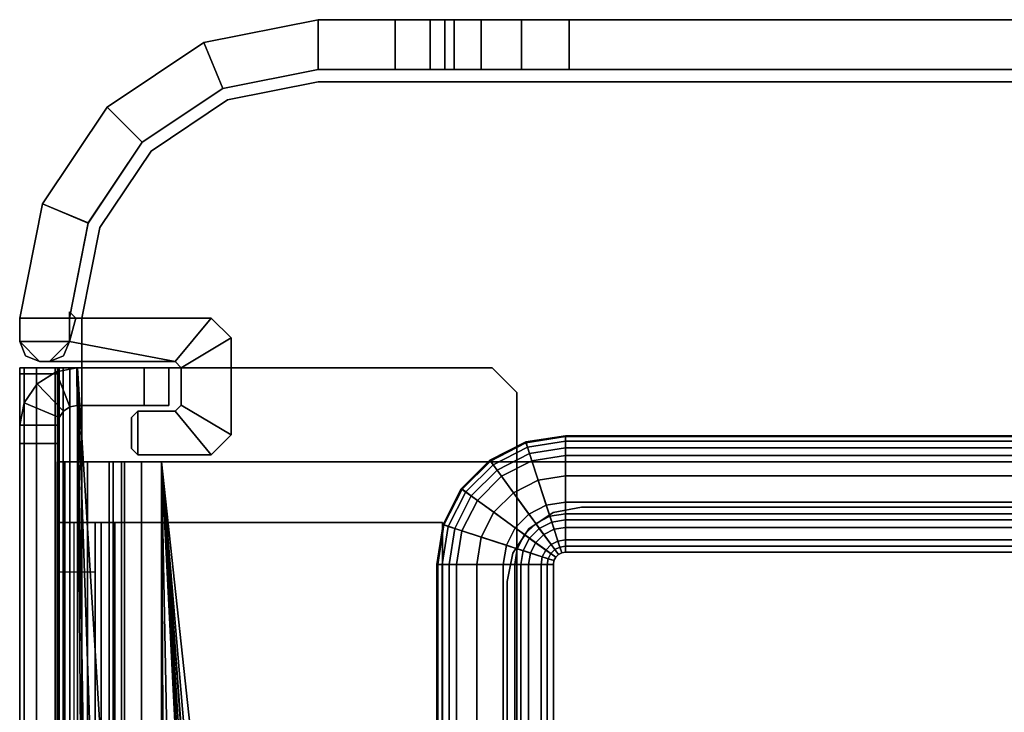
# Model space of a CAD drawing. Units: inches. Extents: x -13.5 to 4.8, y -31.2 to 0.
# Drawn here: x 1.7 to 3.2, y -3.4 to -2.3 of the extents above; entities that cross this region are included whole.
import ezdxf

# ---------------------------------------------------------------- set-up
doc = ezdxf.new("R2010")
doc.units = ezdxf.units.IN
doc.header["$MEASUREMENT"] = 0
doc.layers.add('TABLE-BASEMETALLEFT', color=6, linetype='Continuous')
doc.layers.add('TABLE-BASETRIMLEFT', color=6, linetype='Continuous')

msp = doc.modelspace()

# ---------------------------------------------------------------- linework, layer by layer
at = {"layer": 'TABLE-BASEMETALLEFT'}
for points in [[(2.1566, -2.2881, 21.882), (1.9758, -2.3241, 21.882), (2.0059, -2.3968, 21.882), (2.1566, -2.3668, 21.882)], [(2.0058, -2.3968, 0.3218), (1.9758, -2.3241, 0.3218), (2.1566, -2.2881, 0.3218), (2.1566, -2.3668, 0.3218)], [(2.1566, -2.2881, 21.882), (2.1566, -2.2881, 0.3218), (1.9758, -2.3241, 0.3218), (1.9758, -2.3241, 21.882)], [(2.1566, -2.2881, 21.882), (2.1566, -2.3668, 21.882), (4.3298, -2.3668, 21.882), (4.3298, -2.2881, 21.882)], [(4.3298, -2.2881, 21.882), (3.9322, -2.2881, 1.3061), (2.5542, -2.2881, 1.3061), (2.1566, -2.2881, 21.882)], [(2.1566, -2.2881, 0.3218), (2.2786, -2.2881, 0.3218), (2.2786, -2.3668, 0.3218), (2.1566, -2.3668, 0.3218)], [(2.1566, -2.2881, 21.882), (2.3343, -2.2881, 0.3449), (2.2786, -2.2881, 0.3218), (2.1566, -2.2881, 0.3218)], [(2.3574, -2.2881, 1.1092), (2.3574, -2.2881, 0.4005), (2.3343, -2.2881, 0.3449), (2.1566, -2.2881, 21.882)], [(2.3723, -2.2881, 1.1845), (2.3574, -2.2881, 1.1092), (2.1566, -2.2881, 21.882), (2.415, -2.2881, 1.2484)], [(2.415, -2.2881, 1.2484), (2.4789, -2.2881, 1.2911), (2.5542, -2.2881, 1.3061), (2.1566, -2.2881, 21.882)], [(2.2786, -2.3668, 0.3218), (2.2786, -2.2881, 0.3218), (2.3343, -2.2881, 0.3449), (2.3343, -2.3668, 0.3449)], [(2.3343, -2.2881, 0.3449), (2.3574, -2.2881, 0.4005), (2.3574, -2.3668, 0.4005), (2.3343, -2.3668, 0.3449)], [(2.3574, -2.2881, 1.1092), (2.3723, -2.2881, 1.1845), (2.3723, -2.3668, 1.1845), (2.3574, -2.3668, 1.1092)], [(2.3574, -2.3668, 0.4005), (2.3574, -2.2881, 0.4005), (2.3574, -2.2881, 1.1092), (2.3574, -2.3668, 1.1092)], [(2.3723, -2.3668, 1.1845), (2.3723, -2.2881, 1.1845), (2.415, -2.2881, 1.2484), (2.415, -2.3668, 1.2484)], [(2.415, -2.2881, 1.2484), (2.4789, -2.2881, 1.2911), (2.4789, -2.3668, 1.2911), (2.415, -2.3668, 1.2484)], [(2.4789, -2.3668, 1.2911), (2.4789, -2.2881, 1.2911), (2.5542, -2.2881, 1.3061), (2.5542, -2.3668, 1.3061)], [(3.9322, -2.3668, 1.3061), (2.5542, -2.3668, 1.3061), (2.5542, -2.2881, 1.3061), (3.9322, -2.2881, 1.3061)], [(1.8225, -2.4265, 21.882), (1.8782, -2.4822, 21.882), (2.0059, -2.3968, 21.882), (1.9758, -2.3241, 21.882)], [(1.8225, -2.4265, 0.3218), (1.9758, -2.3241, 0.3218), (2.0058, -2.3968, 0.3218), (1.8781, -2.4822, 0.3218)], [(1.9758, -2.3241, 0.3218), (1.8225, -2.4265, 0.3218), (1.8225, -2.4265, 21.882), (1.9758, -2.3241, 21.882)], [(2.1566, -2.3668, 21.882), (2.0059, -2.3968, 21.882), (2.0058, -2.3968, 0.3218), (2.1566, -2.3668, 0.3218)], [(2.5542, -2.3668, 1.3061), (3.9322, -2.3668, 1.3061), (4.3298, -2.3668, 21.882), (2.1566, -2.3668, 21.882)], [(2.1566, -2.3668, 21.882), (2.1566, -2.3668, 0.3218), (2.2786, -2.3668, 0.3218), (2.3343, -2.3668, 0.3449)], [(2.3574, -2.3668, 1.1092), (2.1566, -2.3668, 21.882), (2.3343, -2.3668, 0.3449), (2.3574, -2.3668, 0.4005)], [(2.1566, -2.3668, 21.882), (2.415, -2.3668, 1.2484), (2.3723, -2.3668, 1.1845), (2.3574, -2.3668, 1.1092)], [(2.5542, -2.3668, 1.3061), (2.1566, -2.3668, 21.882), (2.415, -2.3668, 1.2484), (2.4789, -2.3668, 1.2911)], [(1.8782, -2.4822, 21.882), (1.8781, -2.4822, 0.3218), (2.0058, -2.3968, 0.3218), (2.0059, -2.3968, 21.882)], [(2.1566, -2.3865, 21.7246), (2.0134, -2.415, 21.7246), (2.0134, -2.415, 21.8293), (2.1566, -2.3865, 21.8293)], [(2.1566, -2.3865, 21.7246), (2.1566, -2.3865, 21.8293), (4.3298, -2.3865, 21.8293), (4.3298, -2.3865, 21.7246)], [(1.8921, -2.4961, 21.7246), (1.8921, -2.4961, 21.8293), (2.0134, -2.415, 21.8293), (2.0134, -2.415, 21.7246)], [(1.8225, -2.4265, 21.882), (1.7201, -2.5798, 21.882), (1.7928, -2.6099, 21.882), (1.8782, -2.4822, 21.882)], [(1.7928, -2.6101, 0.3218), (1.7201, -2.5798, 0.3218), (1.8225, -2.4265, 0.3218), (1.8781, -2.4822, 0.3218)], [(1.8225, -2.4265, 21.882), (1.8225, -2.4265, 0.3218), (1.7201, -2.5798, 0.3218), (1.7201, -2.5798, 21.882)], [(1.8782, -2.4822, 21.882), (1.7928, -2.6099, 21.882), (1.7928, -2.6101, 0.3218), (1.8781, -2.4822, 0.3218)], [(1.8921, -2.4961, 21.7246), (1.811, -2.6174, 21.7246), (1.811, -2.6174, 21.8293), (1.8921, -2.4961, 21.8293)], [(1.6841, -2.7605, 21.882), (1.7629, -2.7605, 21.882), (1.7928, -2.6099, 21.882), (1.7201, -2.5798, 21.882)], [(1.6841, -2.7605, 0.3218), (1.7201, -2.5798, 0.3218), (1.7928, -2.6101, 0.3218), (1.7629, -2.7608, 0.3218)], [(1.7201, -2.5798, 0.3218), (1.6841, -2.7605, 0.3218), (1.6841, -2.7605, 21.882), (1.7201, -2.5798, 21.882)], [(1.7629, -2.7605, 21.882), (1.7629, -2.7608, 0.3218), (1.7928, -2.6101, 0.3218), (1.7928, -2.6099, 21.882)], [(1.7825, -2.7605, 21.7246), (1.7825, -2.7605, 21.8293), (1.811, -2.6174, 21.8293), (1.811, -2.6174, 21.7246)], [(1.7629, -2.7605, 21.7246), (1.7629, -2.7979, 21.7246), (1.7728, -2.7605, 21.7246), (1.763, -2.7505, 21.7246)], [(1.7629, -2.7605, 21.882), (1.7629, -2.7979, 21.882), (1.7629, -2.7979, 21.7246), (1.763, -2.7505, 21.7246)], [(1.7728, -2.7605, 21.7246), (1.7629, -2.7608, 0.3218), (1.7629, -2.7605, 21.882), (1.763, -2.7505, 21.7246)], [(1.7728, -2.7605, 21.7246), (1.7629, -2.7608, 0.3218), (1.7629, -2.7608, 0.3218), (1.763, -2.7505, 21.7246)], [(1.6841, -2.7605, 21.882), (1.6841, -2.7979, 21.882), (1.7629, -2.7979, 21.882), (1.7629, -2.7605, 21.882)], [(1.6841, -2.7979, 0.3218), (1.6841, -2.7979, 21.882), (1.6841, -2.7605, 21.882), (1.6841, -2.7605, 0.3218)], [(1.7629, -2.7979, 0.3218), (1.6841, -2.7979, 0.3218), (1.6841, -2.7605, 0.3218), (1.7629, -2.7608, 0.3218)], [(1.7728, -2.7605, 21.7246), (1.7629, -2.7979, 21.7246), (1.9302, -2.8294, 21.7246), (1.9873, -2.7605, 21.7246)], [(1.7629, -2.7609, 0.3817), (1.9873, -2.7605, 0.3817), (1.9302, -2.8294, 0.3817), (1.7629, -2.7979, 0.3817)], [(1.7728, -2.7605, 21.7246), (1.9873, -2.7605, 21.7246), (1.9873, -2.7605, 0.3817), (1.7629, -2.7609, 0.3817)], [(1.7629, -2.7608, 0.3218), (1.7629, -2.7609, 0.3817), (1.7629, -2.7979, 0.3817), (1.7629, -2.7979, 0.3218)], [(1.7825, -2.7605, 21.7246), (1.7825, -31.0301, 21.7246), (1.7825, -31.0301, 21.8293), (1.7825, -2.7605, 21.8293)], [(1.9873, -2.7605, 21.7246), (1.9302, -2.8294, 21.7246), (1.94, -2.8393, 21.7246), (2.0188, -2.792, 21.7246)], [(1.9302, -2.8294, 0.3817), (1.9873, -2.7605, 0.3817), (2.0188, -2.792, 0.3817), (1.94, -2.8393, 0.3817)], [(1.9873, -2.7605, 0.3817), (1.9873, -2.7605, 21.7246), (2.0188, -2.792, 21.7246), (2.0188, -2.792, 0.3817)], [(1.7156, -2.8294, 21.882), (1.7314, -2.8294, 21.882), (1.7629, -2.7979, 21.882), (1.6841, -2.7979, 21.882)], [(1.6841, -2.7979, 21.882), (1.6933, -2.8202, 21.882), (1.7156, -2.8294, 21.882)], [(1.6933, -2.8202, 21.882), (1.6841, -2.7979, 21.882), (1.6841, -2.7979, 0.3218), (1.6933, -2.8202, 0.3218)], [(1.7156, -2.8294, 0.3218), (1.6841, -2.7979, 0.3218), (1.7629, -2.7979, 0.3218), (1.7314, -2.8294, 0.3218)], [(1.6841, -2.7979, 0.3218), (1.7156, -2.8294, 0.3218), (1.7156, -2.8294, 0.3218), (1.6933, -2.8202, 0.3218)], [(1.7536, -2.8202, 21.882), (1.7629, -2.7979, 21.882), (1.7314, -2.8294, 21.882)], [(1.7314, -2.8294, 21.7246), (1.7536, -2.8202, 21.7246), (1.7629, -2.7979, 21.7246), (1.9302, -2.8294, 21.7246)], [(1.7629, -2.7979, 0.3218), (1.7629, -2.7979, 0.3218), (1.7536, -2.8202, 0.3218), (1.7314, -2.8294, 0.3218)], [(1.7629, -2.7979, 0.3817), (1.9302, -2.8294, 0.3817), (1.7314, -2.8294, 0.3817), (1.7536, -2.8202, 0.3817)], [(1.7536, -2.8202, 21.7246), (1.7629, -2.7979, 21.7246), (1.7629, -2.7979, 21.882), (1.7536, -2.8202, 21.882)], [(1.7629, -2.7979, 0.3817), (1.7536, -2.8202, 0.3817), (1.7536, -2.8202, 0.3218), (1.7629, -2.7979, 0.3218)], [(1.94, -2.8393, 21.7246), (1.94, -2.8983, 21.7246), (2.0188, -2.9456, 21.7246), (2.0188, -2.792, 21.7246)], [(2.0188, -2.792, 0.3817), (2.0188, -2.9456, 0.3817), (1.94, -2.8983, 0.3817), (1.94, -2.8393, 0.3817)], [(2.0188, -2.792, 21.7246), (2.0188, -2.9456, 21.7246), (2.0188, -2.9456, 0.3817), (2.0188, -2.792, 0.3817)], [(1.7156, -2.8294, 0.3218), (1.7156, -2.8294, 21.882), (1.6933, -2.8202, 21.882), (1.6933, -2.8202, 0.3218)], [(1.7314, -2.8294, 21.882), (1.7314, -2.8294, 21.7246), (1.7536, -2.8202, 21.7246), (1.7536, -2.8202, 21.882)], [(1.7536, -2.8202, 0.3218), (1.7536, -2.8202, 0.3817), (1.7314, -2.8294, 0.3817), (1.7314, -2.8294, 0.3218)], [(1.7314, -2.8294, 21.882), (1.7156, -2.8294, 21.882), (1.7156, -2.8294, 0.3218), (1.7314, -2.8294, 0.3218)], [(1.9302, -2.8294, 0.3817), (1.9302, -2.8294, 21.7246), (1.7314, -2.8294, 21.7246), (1.7314, -2.8294, 0.3817)], [(1.94, -2.8393, 0.3817), (1.9302, -2.8294, 0.3817), (1.9302, -2.8294, 21.7246), (1.94, -2.8393, 21.7246)], [(1.6841, -2.8393, 21.8722), (1.6841, -2.8491, 21.882), (1.744, -2.8491, 21.882), (1.744, -2.8393, 21.8722)], [(1.6841, -2.8393, 21.8722), (1.744, -2.8393, 21.8722), (1.744, -2.8393, 21.7147), (1.6841, -2.8393, 21.7147)], [(1.6841, -2.8491, 21.7049), (1.6841, -2.8393, 21.7147), (1.744, -2.8393, 21.7147), (1.744, -2.8491, 21.7049)], [(1.744, -2.8393, 0.4131), (1.7464, -2.8393, 0.4011), (1.6911, -2.8393, 0.3782), (1.6841, -2.8393, 0.4131)], [(1.744, -2.8393, 0.4131), (1.6841, -2.8393, 0.4131), (1.6841, -2.8393, 1.4261), (1.744, -2.8393, 1.4261)], [(1.744, -2.8491, 1.436), (1.744, -2.8393, 1.4261), (1.6841, -2.8393, 1.4261), (1.6841, -2.8491, 1.436)], [(1.6841, -2.8393, 21.7147), (1.6841, -2.8491, 21.7049), (1.6841, -31.0982, 21.6261), (1.6841, -31.1081, 21.636)], [(1.6841, -2.8393, 21.7147), (1.6841, -31.1081, 21.636), (1.6841, -31.1081, 21.8722), (1.6841, -2.8393, 21.8722)], [(1.6841, -2.8491, 21.882), (1.6841, -2.8393, 21.8722), (1.6841, -31.1081, 21.8722), (1.6841, -31.0982, 21.882)], [(1.6841, -2.8393, 1.4261), (1.6841, -2.8393, 0.4131), (1.6841, -2.959, 1.436), (1.6841, -2.8491, 1.436)], [(1.6841, -2.8393, 0.4131), (1.6841, -31.1081, 0.4131), (1.6841, -30.9703, 0.8927), (1.6841, -2.959, 1.436)], [(1.6841, -30.9703, 0.8927), (1.6841, -2.959, 1.436), (1.6841, -2.8393, 0.4131), (1.6841, -30.9703, 0.8927)], [(1.6841, -31.1081, 0.4131), (1.6841, -2.8393, 0.4131), (1.6911, -2.8393, 0.3782), (1.6911, -31.1081, 0.3782)], [(1.6841, -31.1081, 0.4131), (1.6841, -30.9703, 0.8927), (1.6841, -2.8393, 0.4131), (1.6841, -31.1081, 0.4131)], [(1.6841, -31.0982, 21.882), (1.744, -31.0982, 21.882), (1.744, -2.8491, 21.882), (1.6841, -2.8491, 21.882)], [(1.6841, -2.8491, 21.7049), (1.744, -2.8491, 21.7049), (1.744, -2.959, 21.7049), (1.6841, -2.959, 21.7049)], [(1.744, -2.8491, 1.436), (1.6841, -2.8491, 1.436), (1.6841, -2.959, 1.436), (1.744, -2.959, 1.436)], [(1.7532, -2.8393, 0.3909), (1.7109, -2.8393, 0.3486), (1.6911, -2.8393, 0.3782), (1.7464, -2.8393, 0.4011)], [(1.7109, -31.1081, 0.3486), (1.6911, -31.1081, 0.3782), (1.6911, -2.8393, 0.3782), (1.7109, -2.8393, 0.3486)], [(1.7532, -2.8393, 0.3909), (1.7634, -2.8393, 0.384), (1.7405, -2.8393, 0.3288), (1.7109, -2.8393, 0.3486)], [(1.7109, -31.1081, 0.3486), (1.7109, -2.8393, 0.3486), (1.7405, -2.8393, 0.3288), (1.7405, -31.1081, 0.3288)], [(1.7119, -2.8648, 1.4557), (1.7119, -2.8648, 21.6852), (1.7418, -2.8456, 21.6852), (1.7418, -2.8456, 1.4557)], [(1.7418, -2.8456, 21.6852), (1.7119, -2.8648, 21.6852), (1.7535, -2.9079, 21.6852), (1.7637, -2.9013, 21.6852)], [(1.7637, -2.9013, 1.4557), (1.7535, -2.9079, 1.4557), (1.7119, -2.8648, 1.4557), (1.7418, -2.8456, 1.4557)], [(1.7755, -2.8393, 0.3817), (1.7755, -2.8393, 0.3218), (1.7405, -2.8393, 0.3288), (1.7634, -2.8393, 0.384)], [(1.7755, -31.1081, 0.3218), (1.7405, -31.1081, 0.3288), (1.7405, -2.8393, 0.3288), (1.7755, -2.8393, 0.3218)], [(1.7748, -2.8393, 1.4557), (1.7418, -2.8456, 1.4557), (1.7418, -2.8456, 21.6852), (1.7748, -2.8393, 21.6852)], [(1.7418, -2.8456, 21.6852), (1.7637, -2.9013, 21.6852), (1.775, -2.8991, 21.6852), (1.7748, -2.8393, 21.6852)], [(1.7637, -2.9013, 1.4557), (1.7418, -2.8456, 1.4557), (1.7748, -2.8393, 1.4557), (1.775, -2.8991, 1.4557)], [(1.744, -31.0982, 21.6261), (1.744, -2.8491, 21.7049), (1.744, -2.8393, 21.7147), (1.744, -31.1081, 21.636)], [(1.744, -31.1081, 21.8722), (1.744, -31.1081, 21.636), (1.744, -2.8393, 21.7147), (1.744, -2.8393, 21.8722)], [(1.744, -31.1081, 21.8722), (1.744, -2.8393, 21.8722), (1.744, -2.8491, 21.882), (1.744, -31.0982, 21.882)], [(1.744, -2.959, 1.436), (1.744, -2.8393, 0.4131), (1.744, -2.8393, 1.4261), (1.744, -2.8491, 1.436)], [(1.744, -30.9703, 0.8927), (1.744, -31.1081, 0.4131), (1.744, -2.8393, 0.4131), (1.744, -2.959, 1.436)], [(1.744, -2.8393, 0.4131), (1.744, -31.1081, 0.4131), (1.7464, -31.1081, 0.4011), (1.7464, -2.8393, 0.4011)], [(1.7532, -2.8393, 0.3909), (1.7464, -2.8393, 0.4011), (1.7464, -31.1081, 0.4011), (1.7532, -31.1081, 0.3909)], [(1.7532, -2.8393, 0.3909), (1.7532, -31.1081, 0.3909), (1.7634, -31.1081, 0.384), (1.7634, -2.8393, 0.384)], [(1.7755, -2.8393, 0.3817), (1.7634, -2.8393, 0.384), (1.7634, -31.1081, 0.384), (1.7755, -31.1081, 0.3817)], [(1.7748, -2.8393, 1.4557), (1.7748, -2.8393, 21.6852), (1.881, -2.8393, 21.6852), (1.881, -2.8393, 1.4557)], [(1.881, -2.8393, 21.6852), (1.7748, -2.8393, 21.6852), (1.775, -2.8991, 21.6852), (1.881, -2.8991, 21.6852)], [(1.881, -2.8991, 1.4557), (1.775, -2.8991, 1.4557), (1.7748, -2.8393, 1.4557), (1.881, -2.8393, 1.4557)], [(1.7755, -2.8393, 0.3817), (2.4322, -2.8393, 0.3817), (2.4322, -2.8393, 0.3218), (1.7755, -2.8393, 0.3218)], [(1.7755, -2.8393, 0.3218), (2.4322, -2.8393, 0.3218), (2.4715, -2.8787, 0.3218), (2.4715, -13.9764, 0.3218)], [(1.7755, -2.8393, 0.3218), (2.4715, -13.9764, 0.3218), (2.4322, -14.0158, 0.3218), (2.1566, -14.0158, 0.3218)], [(1.9991, -17.4784, 0.3218), (1.9991, -28.9059, 0.3218), (1.9931, -29.1033, 0.3218), (1.7755, -2.8393, 0.3218)], [(2.1566, -14.0158, 0.3218), (2.1566, -14.8032, 0.3218), (1.9991, -17.4784, 0.3218), (1.7755, -2.8393, 0.3218)], [(1.7796, -29.4355, 0.3218), (1.833, -29.2485, 0.3218), (1.9931, -29.1033, 0.3218), (1.7755, -2.8393, 0.3218)], [(1.7796, -29.4355, 0.3218), (1.833, -29.6226, 0.3218), (1.7755, -31.1081, 0.3218), (1.7755, -2.8393, 0.3218)], [(1.7755, -31.1081, 0.3218), (1.7755, -2.8393, 0.3218), (1.7796, -29.4355, 0.3218), (1.7755, -31.1081, 0.3218)], [(2.4715, -2.8787, 0.3817), (2.4322, -2.8393, 0.3817), (1.7755, -2.8393, 0.3817), (2.4715, -13.9764, 0.3817)], [(2.4322, -14.0158, 0.3817), (2.4715, -13.9764, 0.3817), (1.7755, -2.8393, 0.3817), (2.1566, -14.0158, 0.3817)], [(1.9931, -29.1033, 0.3817), (1.9991, -28.9059, 0.3817), (1.9991, -17.4784, 0.3817), (1.7755, -2.8393, 0.3817)], [(1.9991, -17.4784, 0.3817), (2.1566, -14.8032, 0.3817), (2.1566, -14.0158, 0.3817), (1.7755, -2.8393, 0.3817)], [(1.9931, -29.1033, 0.3817), (1.833, -29.2485, 0.3817), (1.7796, -29.4355, 0.3817), (1.7755, -2.8393, 0.3817)], [(1.7755, -31.1081, 0.3817), (1.833, -29.6226, 0.3817), (1.7796, -29.4355, 0.3817), (1.7755, -2.8393, 0.3817)], [(1.7796, -29.4355, 0.3817), (1.7755, -2.8393, 0.3817), (1.7755, -31.1081, 0.3817)], [(1.9203, -2.8393, 1.495), (1.881, -2.8393, 1.4557), (1.881, -2.8393, 21.6852), (1.9203, -2.8393, 21.6458)], [(1.881, -2.8393, 21.6852), (1.881, -2.8991, 21.6852), (1.9203, -2.8991, 21.6458), (1.9203, -2.8393, 21.6458)], [(1.881, -2.8991, 1.4557), (1.881, -2.8393, 1.4557), (1.9203, -2.8393, 1.495), (1.9203, -2.8991, 1.495)], [(1.9203, -2.8393, 1.495), (1.9203, -2.8393, 21.6458), (1.9203, -2.8991, 21.6458), (1.9203, -2.8991, 1.495)], [(1.94, -2.8983, 21.7246), (1.94, -2.8393, 21.7246), (1.94, -2.8393, 0.3817), (1.94, -2.8983, 0.3817)], [(2.4715, -2.8787, 0.3817), (2.4715, -2.8787, 0.3218), (2.4322, -2.8393, 0.3218), (2.4322, -2.8393, 0.3817)], [(1.7119, -2.8648, 1.4557), (1.6913, -2.8949, 1.4557), (1.6913, -2.8949, 21.6852), (1.7119, -2.8648, 21.6852)], [(1.6913, -2.8949, 21.6852), (1.7464, -2.9181, 21.6852), (1.7535, -2.9079, 21.6852), (1.7119, -2.8648, 21.6852)], [(1.7464, -2.9181, 1.4557), (1.6913, -2.8949, 1.4557), (1.7119, -2.8648, 1.4557), (1.7535, -2.9079, 1.4557)], [(2.4715, -2.8787, 0.3817), (2.4715, -13.9764, 0.3817), (2.4715, -13.9764, 0.3218), (2.4715, -2.8787, 0.3218)], [(1.6841, -2.9302, 1.4557), (1.6841, -2.9302, 21.6852), (1.6913, -2.8949, 21.6852), (1.6913, -2.8949, 1.4557)], [(1.6913, -2.8949, 21.6852), (1.6841, -2.9302, 21.6852), (1.744, -2.9302, 21.6852), (1.7464, -2.9181, 21.6852)], [(1.7464, -2.9181, 1.4557), (1.744, -2.9302, 1.4557), (1.6841, -2.9302, 1.4557), (1.6913, -2.8949, 1.4557)], [(1.7637, -2.9013, 1.4557), (1.775, -2.8991, 1.4557), (1.775, -2.8991, 21.6852), (1.7637, -2.9013, 21.6852)], [(1.881, -2.8991, 1.4557), (1.881, -2.8991, 21.6852), (1.775, -2.8991, 21.6852), (1.775, -2.8991, 1.4557)], [(1.881, -2.8991, 1.4557), (1.9203, -2.8991, 1.495), (1.9203, -2.8991, 21.6458), (1.881, -2.8991, 21.6852)], [(2.0188, -2.9456, 21.7246), (1.94, -2.8983, 21.7246), (1.9302, -2.9082, 21.7246), (1.9873, -2.9771, 21.7246)], [(1.94, -2.8983, 0.3817), (2.0188, -2.9456, 0.3817), (1.9873, -2.9771, 0.3817), (1.9302, -2.9082, 0.3817)], [(1.9302, -2.9082, 0.3817), (1.9302, -2.9082, 21.7246), (1.94, -2.8983, 21.7246), (1.94, -2.8983, 0.3817)], [(1.7464, -2.9181, 1.4557), (1.7535, -2.9079, 1.4557), (1.7535, -2.9079, 21.6852), (1.7464, -2.9181, 21.6852)], [(1.7637, -2.9013, 1.4557), (1.7637, -2.9013, 21.6852), (1.7535, -2.9079, 21.6852), (1.7535, -2.9079, 1.4557)], [(1.8711, -2.9082, 21.7246), (1.8613, -2.918, 21.7246), (1.8613, -2.9672, 21.7246), (1.8711, -2.9771, 21.7246)], [(1.8711, -2.9082, 0.3817), (1.8711, -2.9771, 0.3817), (1.8613, -2.9672, 0.3817), (1.8613, -2.918, 0.3817)], [(1.8613, -2.918, 0.3817), (1.8613, -2.918, 21.7246), (1.8711, -2.9082, 21.7246), (1.8711, -2.9082, 0.3817)], [(1.9873, -2.9771, 21.7246), (1.9302, -2.9082, 21.7246), (1.8711, -2.9082, 21.7246), (1.8711, -2.9771, 21.7246)], [(1.9873, -2.9771, 0.3817), (1.8711, -2.9771, 0.3817), (1.8711, -2.9082, 0.3817), (1.9302, -2.9082, 0.3817)], [(1.8711, -2.9082, 21.7246), (1.9302, -2.9082, 21.7246), (1.9302, -2.9082, 0.3817), (1.8711, -2.9082, 0.3817)], [(1.6841, -2.9302, 1.4557), (1.6841, -2.959, 1.4557), (1.6841, -2.959, 21.6852), (1.6841, -2.9302, 21.6852)], [(1.6841, -2.959, 21.6852), (1.744, -2.959, 21.6852), (1.744, -2.9302, 21.6852), (1.6841, -2.9302, 21.6852)], [(1.744, -2.959, 1.4557), (1.6841, -2.959, 1.4557), (1.6841, -2.9302, 1.4557), (1.744, -2.9302, 1.4557)], [(1.7464, -2.9181, 1.4557), (1.7464, -2.9181, 21.6852), (1.744, -2.9302, 21.6852), (1.744, -2.9302, 1.4557)], [(1.744, -30.9703, 0.9124), (1.744, -2.9302, 1.4557), (1.744, -2.9302, 21.6852), (1.744, -30.99, 21.6065)], [(1.8613, -2.9672, 21.7246), (1.8613, -2.918, 21.7246), (1.8613, -2.918, 0.3817), (1.8613, -2.9672, 0.3817)], [(2.0188, -2.9456, 0.3817), (2.0188, -2.9456, 21.7246), (1.9873, -2.9771, 21.7246), (1.9873, -2.9771, 0.3817)], [(1.6841, -30.9703, 0.9124), (1.6841, -30.99, 21.6065), (1.6841, -2.959, 21.6852), (1.6841, -2.959, 1.4557)], [(1.6841, -2.959, 21.6852), (1.6841, -2.959, 21.7049), (1.744, -2.959, 21.7049), (1.744, -2.959, 21.6852)], [(1.744, -2.959, 1.4557), (1.744, -2.959, 1.436), (1.6841, -2.959, 1.436), (1.6841, -2.959, 1.4557)], [(1.6841, -2.959, 21.7049), (1.6841, -2.959, 21.6852), (1.6841, -30.99, 21.6065), (1.6841, -30.99, 21.6261)], [(1.6841, -30.9703, 0.9124), (1.6841, -2.959, 1.4557), (1.6841, -2.959, 1.436), (1.6841, -30.9703, 0.8927)], [(1.744, -30.99, 21.6065), (1.744, -2.959, 21.6852), (1.744, -2.959, 21.7049), (1.744, -30.99, 21.6261)], [(1.744, -2.959, 1.436), (1.744, -2.959, 1.4557), (1.744, -30.9703, 0.9124), (1.744, -30.9703, 0.8927)], [(1.8711, -2.9771, 0.3817), (1.8711, -2.9771, 21.7246), (1.8613, -2.9672, 21.7246), (1.8613, -2.9672, 0.3817)], [(1.9873, -2.9771, 21.7246), (1.8711, -2.9771, 21.7246), (1.8711, -2.9771, 0.3817), (1.9873, -2.9771, 0.3817)], [(1.8321, -2.9881, 1.2479), (1.8259, -2.9881, 1.2163), (1.7432, -2.9881, 1.2163), (1.7558, -2.9881, 1.2796)], [(1.8259, -2.9881, 0.547), (1.8321, -2.9881, 0.5154), (1.7558, -2.9881, 0.4837), (1.7432, -2.9881, 0.547)], [(1.8259, -2.9881, 0.547), (1.7432, -2.9881, 0.547), (1.7432, -2.9881, 1.2163), (1.8259, -2.9881, 1.2163)], [(1.7558, -30.6955, 1.2796), (1.7558, -2.9881, 1.2796), (1.7432, -2.9881, 1.2163), (1.7432, -30.6955, 1.2163)], [(1.7432, -30.6955, 0.547), (1.7432, -30.6955, 1.2163), (1.7432, -2.9881, 1.2163), (1.7432, -2.9881, 0.547)], [(1.7432, -30.6955, 0.547), (1.7432, -2.9881, 0.547), (1.7558, -2.9881, 0.4837), (1.7558, -30.6955, 0.4837)], [(1.7432, -2.9881, 1.2087), (1.9085, -2.9881, 1.374), (1.9085, -2.9881, 1.2913), (1.8259, -2.9881, 1.2087)], [(1.7432, -2.9881, 1.2087), (1.8259, -2.9881, 1.2087), (1.8259, -2.9881, 0.5394), (1.7432, -2.9881, 0.5394)], [(1.9085, -2.9881, 0.374), (1.7432, -2.9881, 0.5394), (1.8259, -2.9881, 0.5394), (1.9085, -2.9881, 0.4567)], [(1.9085, -2.9881, 0.374), (1.9085, -30.6955, 0.374), (1.7432, -30.6955, 0.5394), (1.7432, -2.9881, 0.5394)], [(1.7432, -2.9881, 1.2087), (1.7432, -2.9881, 0.5394), (1.7432, -30.6955, 0.5394), (1.7432, -30.6955, 1.2087)], [(1.7432, -2.9881, 1.2087), (1.7432, -30.6955, 1.2087), (1.9085, -30.6955, 1.374), (1.9085, -2.9881, 1.374)], [(1.8321, -2.9881, 1.2479), (1.7558, -2.9881, 1.2796), (1.7916, -2.9881, 1.3332), (1.8501, -2.9881, 1.2748)], [(1.8501, -2.9881, 0.4885), (1.7916, -2.9881, 0.4301), (1.7558, -2.9881, 0.4837), (1.8321, -2.9881, 0.5154)], [(1.7558, -30.6955, 1.2796), (1.7916, -30.6955, 1.3332), (1.7916, -2.9881, 1.3332), (1.7558, -2.9881, 1.2796)], [(1.7558, -2.9881, 0.4837), (1.7558, -30.6955, 0.4837), (1.7916, -30.6955, 0.4301), (1.7916, -2.9881, 0.4301)], [(1.8769, -2.9881, 1.2927), (1.8501, -2.9881, 1.2748), (1.7916, -2.9881, 1.3332), (1.8453, -2.9881, 1.3691)], [(1.8501, -2.9881, 0.4885), (1.8769, -2.9881, 0.4706), (1.8453, -2.9881, 0.3942), (1.7916, -2.9881, 0.4301)], [(1.8453, -30.6955, 1.3691), (1.8453, -2.9881, 1.3691), (1.7916, -2.9881, 1.3332), (1.7916, -30.6955, 1.3332)], [(1.7916, -30.6955, 0.4301), (1.7916, -2.9881, 0.4301), (1.8453, -2.9881, 0.3942), (1.8453, -30.6955, 0.3942)], [(1.8321, -30.6955, 0.5154), (1.8321, -2.9881, 0.5154), (1.8259, -2.9881, 0.547), (1.8259, -30.6955, 0.547)], [(1.8259, -30.6955, 1.2163), (1.8259, -30.6955, 0.547), (1.8259, -2.9881, 0.547), (1.8259, -2.9881, 1.2163)], [(1.8259, -30.6955, 1.2163), (1.8259, -2.9881, 1.2163), (1.8321, -2.9881, 1.2479), (1.8321, -30.6955, 1.2479)], [(1.8259, -30.6955, 0.5394), (1.9085, -30.6955, 0.4567), (1.9085, -2.9881, 0.4567), (1.8259, -2.9881, 0.5394)], [(1.8259, -30.6955, 0.5394), (1.8259, -2.9881, 0.5394), (1.8259, -2.9881, 1.2087), (1.8259, -30.6955, 1.2087)], [(1.9085, -30.6955, 1.2913), (1.8259, -30.6955, 1.2087), (1.8259, -2.9881, 1.2087), (1.9085, -2.9881, 1.2913)], [(1.8321, -30.6955, 0.5154), (1.8501, -30.6955, 0.4885), (1.8501, -2.9881, 0.4885), (1.8321, -2.9881, 0.5154)], [(1.8501, -30.6955, 1.2748), (1.8321, -30.6955, 1.2479), (1.8321, -2.9881, 1.2479), (1.8501, -2.9881, 1.2748)], [(1.8769, -2.9881, 1.2927), (1.8453, -2.9881, 1.3691), (1.9085, -2.9881, 1.3817), (1.9085, -2.9881, 1.299)], [(1.9085, -2.9881, 0.4643), (1.9085, -2.9881, 0.3817), (1.8453, -2.9881, 0.3942), (1.8769, -2.9881, 0.4706)], [(1.8453, -30.6955, 1.3691), (1.9085, -30.6955, 1.3817), (1.9085, -2.9881, 1.3817), (1.8453, -2.9881, 1.3691)], [(1.8453, -2.9881, 0.3942), (1.8453, -30.6955, 0.3942), (1.9085, -30.6955, 0.3817), (1.9085, -2.9881, 0.3817)], [(1.8769, -30.6955, 0.4706), (1.8769, -2.9881, 0.4706), (1.8501, -2.9881, 0.4885), (1.8501, -30.6955, 0.4885)], [(1.8501, -30.6955, 1.2748), (1.8501, -2.9881, 1.2748), (1.8769, -2.9881, 1.2927), (1.8769, -30.6955, 1.2927)], [(1.8769, -30.6955, 0.4706), (1.9085, -30.6955, 0.4643), (1.9085, -2.9881, 0.4643), (1.8769, -2.9881, 0.4706)], [(1.9085, -30.6955, 1.299), (1.8769, -30.6955, 1.2927), (1.8769, -2.9881, 1.2927), (1.9085, -2.9881, 1.299)], [(4.5778, -2.9881, 1.299), (1.9085, -2.9881, 1.299), (1.9085, -2.9881, 1.3817), (4.5778, -2.9881, 1.3817)], [(1.9085, -2.9881, 0.4643), (4.5778, -2.9881, 0.4643), (4.5778, -2.9881, 0.3817), (1.9085, -2.9881, 0.3817)], [(4.5778, -10.1889, 1.3817), (4.5778, -2.9881, 1.3817), (1.9085, -2.9881, 1.3817), (2.6869, -10.1889, 1.3817)], [(2.5996, -10.2062, 1.3817), (2.6869, -10.1889, 1.3817), (1.9085, -2.9881, 1.3817), (2.5257, -10.2557, 1.3817)], [(2.4763, -10.3296, 1.3817), (2.5257, -10.2557, 1.3817), (1.9085, -2.9881, 1.3817), (2.4589, -10.4168, 1.3817)], [(1.9085, -30.6955, 1.3817), (2.3802, -30.6955, 1.3817), (2.4589, -30.6167, 1.3817), (1.9085, -2.9881, 1.3817)], [(1.9085, -30.6955, 0.3817), (1.9085, -2.9881, 0.3817), (2.5416, -15.2652, 0.3817), (2.066, -30.3412, 0.3817)], [(2.5416, -15.2652, 0.4643), (1.9085, -2.9881, 0.4643), (1.9085, -30.6955, 0.4643), (2.066, -30.3412, 0.4643)], [(1.9085, -2.9881, 1.299), (4.5778, -2.9881, 1.299), (4.5778, -10.1889, 1.299), (2.6869, -10.1889, 1.299)], [(1.9085, -2.9881, 1.299), (2.6869, -10.1889, 1.299), (2.5996, -10.2062, 1.299), (2.5257, -10.2557, 1.299)], [(1.9085, -2.9881, 1.299), (2.5257, -10.2557, 1.299), (2.4763, -10.3296, 1.299), (2.4589, -10.4168, 1.299)], [(2.4589, -30.6167, 1.299), (2.3802, -30.6955, 1.299), (1.9085, -30.6955, 1.299), (1.9085, -2.9881, 1.299)], [(2.4589, -30.6167, 1.3817), (2.4589, -10.4168, 1.3817), (1.9085, -2.9881, 1.3817), (2.4589, -30.6167, 1.3817)], [(1.9085, -2.9881, 1.299), (2.4589, -10.4168, 1.299), (2.4589, -30.6167, 1.299)], [(1.9085, -2.9881, 0.3817), (4.5778, -2.9881, 0.3817), (4.4991, -15.12, 0.3817), (2.6869, -15.12, 0.3817)], [(2.5416, -15.2652, 0.3817), (1.9085, -2.9881, 0.3817), (2.5842, -15.1625, 0.3817), (2.5527, -15.2097, 0.3817)], [(2.5842, -15.1625, 0.3817), (2.6313, -15.131, 0.3817), (2.6869, -15.12, 0.3817), (1.9085, -2.9881, 0.3817)], [(4.4991, -15.12, 0.4643), (4.5778, -2.9881, 0.4643), (1.9085, -2.9881, 0.4643), (2.6869, -15.12, 0.4643)], [(2.5842, -15.1625, 0.4643), (1.9085, -2.9881, 0.4643), (2.5416, -15.2652, 0.4643), (2.5527, -15.2097, 0.4643)], [(2.6869, -15.12, 0.4643), (2.6313, -15.131, 0.4643), (2.5842, -15.1625, 0.4643), (1.9085, -2.9881, 0.4643)], [(4.5778, -2.9881, 1.374), (4.5778, -2.9881, 1.2913), (1.9085, -2.9881, 1.2913), (1.9085, -2.9881, 1.374)], [(1.9085, -2.9881, 0.374), (1.9085, -2.9881, 0.4567), (4.5778, -2.9881, 0.4567), (4.5778, -2.9881, 0.374)], [(1.9085, -2.9881, 0.374), (4.5778, -2.9881, 0.374), (4.5778, -13.5282, 0.374), (2.6869, -13.6935, 0.374)], [(1.9085, -2.9881, 0.4567), (2.6869, -13.6935, 0.4567), (4.5778, -13.5282, 0.4567), (4.5778, -2.9881, 0.4567)], [(4.5424, -9.7521, 1.2913), (1.944, -9.7521, 1.2913), (1.9085, -2.9881, 1.2913), (4.5778, -2.9881, 1.2913)], [(4.5424, -9.7521, 1.374), (4.5778, -2.9881, 1.374), (1.9085, -2.9881, 1.374), (1.944, -9.7521, 1.374)], [(2.5416, -13.8388, 0.374), (2.5416, -30.6167, 0.374), (1.9085, -30.6955, 0.374), (1.9085, -2.9881, 0.374)], [(1.9085, -30.6955, 0.4567), (2.5416, -30.6167, 0.4567), (2.5416, -13.8388, 0.4567), (1.9085, -2.9881, 0.4567)], [(1.9085, -30.6955, 1.374), (1.944, -13.3348, 1.374), (1.944, -9.7521, 1.374), (1.9085, -2.9881, 1.374)], [(1.944, -9.7521, 1.2913), (1.944, -13.3348, 1.2913), (1.9085, -30.6955, 1.2913), (1.9085, -2.9881, 1.2913)], [(2.6869, -13.6935, 0.4567), (2.5416, -13.8388, 0.4567), (1.9085, -2.9881, 0.4567)], [(2.6869, -13.6935, 0.374), (2.5416, -13.8388, 0.374), (1.9085, -2.9881, 0.374)], [(2.5287, -3.0687, 21.7246), (2.5287, -3.0687, 21.8293), (2.4904, -3.0944, 21.8293), (2.4904, -3.0944, 21.7246)], [(2.5739, -3.0598, 21.8293), (2.5287, -3.0687, 21.8293), (2.5287, -3.0687, 21.7246), (2.5739, -3.0598, 21.7246)], [(2.5739, -3.0598, 21.8293), (2.5739, -3.0598, 21.7246), (3.9125, -3.0598, 21.7246), (3.9125, -3.0598, 21.8293)], [(1.7706, -3.0842, 21.7113), (1.8129, -3.0842, 21.669), (1.8038, -3.0842, 21.647), (1.744, -3.0842, 21.647)], [(1.8038, -3.0842, 21.647), (1.744, -3.0842, 21.647), (1.744, -3.0842, 20.2419), (1.8038, -3.0842, 20.2419)], [(1.744, -3.0842, 20.2419), (1.8038, -3.0842, 20.2419), (1.8038, -3.1629, 20.1631), (1.744, -3.1629, 20.1631)], [(1.744, -3.0842, 20.2419), (1.744, -3.1629, 20.1631), (1.744, -30.9711, 20.1631), (1.744, -31.0498, 20.2419)], [(1.7706, -3.0842, 21.7113), (1.744, -3.0842, 21.647), (1.744, -9.0431, 21.647), (1.7693, -9.0428, 21.71)], [(1.8349, -9.0428, 21.738), (1.7693, -9.0428, 21.71), (1.7706, -3.0842, 21.7113), (1.8349, -3.0842, 21.738)], [(1.8349, -3.0842, 21.6781), (1.8349, -3.0842, 21.738), (1.7706, -3.0842, 21.7113), (1.8129, -3.0842, 21.669)], [(1.8038, -30.9711, 20.1631), (1.8038, -3.1629, 20.1631), (1.8038, -3.0842, 20.2419), (1.8038, -31.0498, 20.2419)], [(1.8125, -9.0428, 21.6685), (1.8038, -9.0431, 21.647), (1.8038, -3.0842, 21.647), (1.8129, -3.0842, 21.669)], [(1.8125, -9.0428, 21.6685), (1.8129, -3.0842, 21.669), (1.8349, -3.0842, 21.6781), (1.8349, -9.0428, 21.6781)], [(2.3534, -3.0842, 21.738), (2.3534, -3.0842, 21.6781), (1.8349, -3.0842, 21.6781), (1.8349, -3.0842, 21.738)], [(2.3534, -5.2015, 21.6781), (2.3534, -5.2015, 21.738), (2.3534, -3.0842, 21.738), (2.3534, -3.0842, 21.6781)], [(2.4648, -3.1327, 21.7246), (2.4904, -3.0944, 21.7246), (2.4904, -3.0944, 21.8293), (2.4648, -3.1327, 21.8293)], [(2.4648, -3.1327, 21.7246), (2.4648, -3.1327, 21.8293), (2.4558, -3.1779, 21.8293), (2.4558, -3.1779, 21.7246)], [(1.8038, -3.1629, 20.1631), (1.744, -3.1629, 20.1631), (1.744, -30.9711, 20.1631), (1.8038, -30.9711, 20.1631)], [(2.4558, -3.1779, 21.7246), (2.4558, -3.1779, 21.8293), (2.4558, -5.2251, 21.8293), (2.4558, -5.2251, 21.7246)]]:
    msp.add_3dface(points, dxfattribs=at)
for points, invisible_edges in [([(2.5739, -3.0598, 21.7246), (2.5287, -3.0687, 21.7246), (2.0134, -2.415, 21.7246), (2.1566, -2.3865, 21.7246)], 10), ([(2.0134, -2.415, 21.8293), (2.5287, -3.0687, 21.8293), (2.5739, -3.0598, 21.8293), (2.1566, -2.3865, 21.8293)], 5), ([(2.5739, -3.0598, 21.7246), (2.1566, -2.3865, 21.7246), (4.3298, -2.3865, 21.7246), (3.9125, -3.0598, 21.7246)], 5), ([(4.3298, -2.3865, 21.8293), (2.1566, -2.3865, 21.8293), (2.5739, -3.0598, 21.8293), (3.9125, -3.0598, 21.8293)], 10), ([(2.4904, -3.0944, 21.7246), (1.8921, -2.4961, 21.7246), (2.0134, -2.415, 21.7246), (2.5287, -3.0687, 21.7246)], 5), ([(2.0134, -2.415, 21.8293), (1.8921, -2.4961, 21.8293), (2.4904, -3.0944, 21.8293), (2.5287, -3.0687, 21.8293)], 10), ([(2.4904, -3.0944, 21.7246), (2.4648, -3.1327, 21.7246), (1.811, -2.6174, 21.7246), (1.8921, -2.4961, 21.7246)], 10), ([(1.811, -2.6174, 21.8293), (2.4648, -3.1327, 21.8293), (2.4904, -3.0944, 21.8293), (1.8921, -2.4961, 21.8293)], 5), ([(2.4558, -3.1779, 21.7246), (1.7825, -2.7605, 21.7246), (1.811, -2.6174, 21.7246), (2.4648, -3.1327, 21.7246)], 5), ([(1.811, -2.6174, 21.8293), (1.7825, -2.7605, 21.8293), (2.4558, -3.1779, 21.8293), (2.4648, -3.1327, 21.8293)], 10), ([(1.9558, -9.8988, 21.7246), (1.9558, -13.2125, 21.7246), (1.7825, -31.0301, 21.7246), (1.7825, -2.7605, 21.7246)], 10), ([(1.9558, -9.8988, 21.7246), (1.9678, -9.8385, 21.7246), (2.0019, -9.7874, 21.7246), (1.7825, -2.7605, 21.7246)], 12), ([(2.053, -9.7533, 21.7246), (2.0019, -9.7874, 21.7246), (1.7825, -2.7605, 21.7246), (2.1133, -9.7413, 21.7246)], 6), ([(2.4558, -3.1779, 21.7246), (2.4558, -5.2251, 21.7246), (2.1133, -9.7413, 21.7246), (1.7825, -2.7605, 21.7246)], 14), ([(1.7825, -31.0301, 21.8293), (1.9558, -13.2125, 21.8293), (1.9558, -9.8988, 21.8293), (1.7825, -2.7605, 21.8293)], 5), ([(2.0019, -9.7874, 21.8293), (1.9678, -9.8385, 21.8293), (1.9558, -9.8988, 21.8293), (1.7825, -2.7605, 21.8293)], 12), ([(1.7825, -2.7605, 21.8293), (2.0019, -9.7874, 21.8293), (2.053, -9.7533, 21.8293), (2.1133, -9.7413, 21.8293)], 9), ([(2.1133, -9.7413, 21.8293), (2.4558, -5.2251, 21.8293), (2.4558, -3.1779, 21.8293), (1.7825, -2.7605, 21.8293)], 13), ([(1.744, -3.0842, 20.2419), (1.744, -31.0498, 20.2419), (1.744, -13.5472, 21.5411), (1.744, -9.0432, 21.5411)], 10), ([(1.744, -3.0842, 20.2419), (1.744, -9.0432, 21.5411), (1.744, -9.0431, 21.647), (1.744, -3.0842, 21.647)], 1), ([(1.8038, -13.5472, 21.5411), (1.8038, -31.0498, 20.2419), (1.8038, -3.0842, 20.2419), (1.8038, -9.0432, 21.5411)], 5), ([(1.8038, -9.0432, 21.5411), (1.8038, -3.0842, 20.2419), (1.8038, -3.0842, 21.647), (1.8038, -9.0431, 21.647)], 1), ([(2.3534, -3.0842, 21.738), (1.8349, -3.0842, 21.738), (1.8349, -9.0428, 21.738), (2.0318, -9.0428, 21.738)], 8), ([(1.8349, -9.0428, 21.6781), (1.8349, -3.0842, 21.6781), (2.3534, -3.0842, 21.6781), (2.0318, -9.0428, 21.6781)], 4), ([(2.3534, -5.2015, 21.738), (2.3534, -3.0842, 21.738), (2.0318, -9.0428, 21.738), (2.388, -5.285, 21.738)], 6), ([(2.0318, -9.0428, 21.6781), (2.3534, -3.0842, 21.6781), (2.3534, -5.2015, 21.6781), (2.388, -5.285, 21.6781)], 9)]:
    msp.add_3dface(points, dxfattribs=dict(at, invisible_edges=invisible_edges))
at = {"layer": 'TABLE-BASETRIMLEFT'}
for points in [[(2.4285, -2.9858, 21.852), (2.4469, -3.0111, 21.8815), (2.495, -2.9866, 21.8815), (2.4853, -2.9568, 21.852)], [(2.4858, -2.9582, 21.8409), (2.4294, -2.987, 21.8409), (2.4285, -2.9858, 21.852), (2.4853, -2.9568, 21.852)], [(2.4337, -2.9928, 21.8325), (2.4294, -2.987, 21.8409), (2.4858, -2.9582, 21.8409), (2.488, -2.9651, 21.8325)], [(2.495, -2.9866, 21.8815), (2.5483, -2.9782, 21.8815), (2.5483, -2.9469, 21.852), (2.4853, -2.9568, 21.852)], [(2.5483, -2.9469, 21.852), (2.5483, -2.9483, 21.8409), (2.4858, -2.9582, 21.8409), (2.4853, -2.9568, 21.852)], [(2.4858, -2.9582, 21.8409), (2.5483, -2.9483, 21.8409), (2.5483, -2.9556, 21.8325), (2.488, -2.9651, 21.8325)], [(2.5483, -2.9556, 21.8325), (2.5483, -2.9663, 21.8293), (2.4913, -2.9753, 21.8293), (2.488, -2.9651, 21.8325)], [(3.9381, -2.9469, 21.852), (3.9381, -2.9483, 21.8409), (2.5483, -2.9483, 21.8409), (2.5483, -2.9469, 21.852)], [(3.9381, -2.9469, 21.852), (2.5483, -2.9469, 21.852), (2.5483, -2.9782, 21.8815), (3.9381, -2.9782, 21.8815)], [(3.9381, -2.9556, 21.8325), (2.5483, -2.9556, 21.8325), (2.5483, -2.9483, 21.8409), (3.9381, -2.9483, 21.8409)], [(3.9381, -2.9556, 21.8325), (3.9381, -2.9663, 21.8293), (2.5483, -2.9663, 21.8293), (2.5483, -2.9556, 21.8325)], [(2.4913, -2.9753, 21.8293), (2.44, -3.0015, 21.8293), (2.4337, -2.9928, 21.8325), (2.488, -2.9651, 21.8325)], [(2.4904, -3.071, 21.8293), (2.44, -3.0015, 21.8293), (2.4913, -2.9753, 21.8293), (2.5179, -3.057, 21.8293)], [(2.4913, -2.9753, 21.8293), (2.5483, -2.9663, 21.8293), (2.5483, -3.0522, 21.8293), (2.5179, -3.057, 21.8293)], [(3.9381, -3.0522, 21.8293), (2.5483, -3.0522, 21.8293), (2.5483, -2.9663, 21.8293), (3.9381, -2.9663, 21.8293)], [(2.4088, -3.0493, 21.8815), (2.4469, -3.0111, 21.8815), (2.4285, -2.9858, 21.852), (2.3834, -3.0309, 21.852)], [(2.4285, -2.9858, 21.852), (2.4294, -2.987, 21.8409), (2.3846, -3.0317, 21.8409), (2.3834, -3.0309, 21.852)], [(2.3846, -3.0317, 21.8409), (2.4294, -2.987, 21.8409), (2.4337, -2.9928, 21.8325), (2.3905, -3.036, 21.8325)], [(2.4337, -2.9928, 21.8325), (2.44, -3.0015, 21.8293), (2.3992, -3.0423, 21.8293), (2.3905, -3.036, 21.8325)], [(2.495, -2.9866, 21.8815), (2.4469, -3.0111, 21.8815), (2.4658, -3.0371, 21.8883), (2.5049, -3.0172, 21.8883)], [(2.5483, -3.0103, 21.8883), (2.5483, -2.9782, 21.8815), (2.495, -2.9866, 21.8815), (2.5049, -3.0172, 21.8883)], [(3.9381, -3.0103, 21.8883), (3.9381, -2.9782, 21.8815), (2.5483, -2.9782, 21.8815), (2.5483, -3.0103, 21.8883)], [(2.3992, -3.0423, 21.8293), (2.44, -3.0015, 21.8293), (2.4904, -3.071, 21.8293), (2.4687, -3.0928, 21.8293)], [(2.4658, -3.0371, 21.8883), (2.4469, -3.0111, 21.8815), (2.4088, -3.0493, 21.8815), (2.4348, -3.0682, 21.8883)], [(2.5049, -3.0172, 21.8883), (2.4658, -3.0371, 21.8883), (2.514, -3.1034, 21.8883), (2.5303, -3.0951, 21.8883)], [(2.5483, -3.0922, 21.8883), (2.5483, -3.0103, 21.8883), (2.5049, -3.0172, 21.8883), (2.5303, -3.0951, 21.8883)], [(3.9381, -3.0922, 21.8883), (3.9381, -3.0103, 21.8883), (2.5483, -3.0103, 21.8883), (2.5483, -3.0922, 21.8883)], [(2.3545, -3.0877, 21.852), (2.3843, -3.0973, 21.8815), (2.4088, -3.0493, 21.8815), (2.3834, -3.0309, 21.852)], [(2.3846, -3.0317, 21.8409), (2.3559, -3.0881, 21.8409), (2.3545, -3.0877, 21.852), (2.3834, -3.0309, 21.852)], [(2.3628, -3.0904, 21.8325), (2.3559, -3.0881, 21.8409), (2.3846, -3.0317, 21.8409), (2.3905, -3.036, 21.8325)], [(2.3992, -3.0423, 21.8293), (2.373, -3.0937, 21.8293), (2.3628, -3.0904, 21.8325), (2.3905, -3.036, 21.8325)], [(2.514, -3.1034, 21.8883), (2.4658, -3.0371, 21.8883), (2.4348, -3.0682, 21.8883), (2.5011, -3.1163, 21.8883)], [(2.4547, -3.1202, 21.8293), (2.373, -3.0937, 21.8293), (2.3992, -3.0423, 21.8293), (2.4687, -3.0928, 21.8293)], [(2.4088, -3.0493, 21.8815), (2.3843, -3.0973, 21.8815), (2.4149, -3.1073, 21.8883), (2.4348, -3.0682, 21.8883)], [(2.5483, -3.0704, 21.3073), (2.5235, -3.0744, 21.3073), (2.5179, -3.057, 21.8293), (2.5483, -3.0522, 21.8293)], [(3.9381, -3.0522, 21.8293), (3.9381, -3.0704, 21.3073), (2.5483, -3.0704, 21.3073), (2.5483, -3.0522, 21.8293)], [(2.4348, -3.0682, 21.8883), (2.4149, -3.1073, 21.8883), (2.4928, -3.1326, 21.8883), (2.5011, -3.1163, 21.8883)], [(2.5012, -3.0857, 21.3073), (2.4834, -3.1035, 21.3073), (2.4687, -3.0928, 21.8293), (2.4904, -3.071, 21.8293)], [(2.5179, -3.057, 21.8293), (2.5235, -3.0744, 21.3073), (2.5012, -3.0857, 21.3073), (2.4904, -3.071, 21.8293)], [(2.5483, -3.0704, 21.3073), (2.5483, -3.0803, 21.2978), (2.5266, -3.0837, 21.2978), (2.5235, -3.0744, 21.3073)], [(3.9381, -3.0803, 21.2978), (2.5483, -3.0803, 21.2978), (2.5483, -3.0704, 21.3073), (3.9381, -3.0704, 21.3073)], [(2.5012, -3.0857, 21.3073), (2.5069, -3.0937, 21.2978), (2.4914, -3.1093, 21.2978), (2.4834, -3.1035, 21.3073)], [(2.5266, -3.0837, 21.2978), (2.5069, -3.0937, 21.2978), (2.5012, -3.0857, 21.3073), (2.5235, -3.0744, 21.3073)], [(2.5266, -3.0837, 21.2978), (2.5394, -3.1231, 21.2978), (2.5313, -3.1272, 21.2978), (2.5069, -3.0937, 21.2978)], [(2.5483, -3.1217, 21.2978), (2.5394, -3.1231, 21.2978), (2.5266, -3.0837, 21.2978), (2.5483, -3.0803, 21.2978)], [(3.9381, -3.0803, 21.2978), (3.9381, -3.1217, 21.2978), (2.5483, -3.1217, 21.2978), (2.5483, -3.0803, 21.2978)], [(2.3759, -3.1506, 21.8815), (2.3843, -3.0973, 21.8815), (2.3545, -3.0877, 21.852), (2.3445, -3.1506, 21.852)], [(2.3545, -3.0877, 21.852), (2.3559, -3.0881, 21.8409), (2.346, -3.1506, 21.8409), (2.3445, -3.1506, 21.852)], [(2.346, -3.1506, 21.8409), (2.3559, -3.0881, 21.8409), (2.3628, -3.0904, 21.8325), (2.3533, -3.1506, 21.8325)], [(2.3628, -3.0904, 21.8325), (2.373, -3.0937, 21.8293), (2.364, -3.1506, 21.8293), (2.3533, -3.1506, 21.8325)], [(2.364, -3.1506, 21.8293), (2.373, -3.0937, 21.8293), (2.4547, -3.1202, 21.8293), (2.4499, -3.1506, 21.8293)], [(2.4149, -3.1073, 21.8883), (2.3843, -3.0973, 21.8815), (2.3759, -3.1506, 21.8815), (2.408, -3.1506, 21.8883)], [(2.4687, -3.0928, 21.8293), (2.4834, -3.1035, 21.3073), (2.472, -3.1258, 21.3073), (2.4547, -3.1202, 21.8293)], [(2.5313, -3.1272, 21.2978), (2.5249, -3.1336, 21.2978), (2.4914, -3.1093, 21.2978), (2.5069, -3.0937, 21.2978)], [(2.5363, -3.1138, 21.8693), (2.5303, -3.0951, 21.8883), (2.514, -3.1034, 21.8883), (2.5255, -3.1193, 21.8693)], [(2.5483, -3.0922, 21.8883), (2.5303, -3.0951, 21.8883), (2.5363, -3.1138, 21.8693), (2.5483, -3.1119, 21.8693)], [(3.9381, -3.1119, 21.8693), (3.9381, -3.0922, 21.8883), (2.5483, -3.0922, 21.8883), (2.5483, -3.1119, 21.8693)], [(2.4928, -3.1326, 21.8883), (2.4149, -3.1073, 21.8883), (2.408, -3.1506, 21.8883), (2.4899, -3.1506, 21.8883)], [(2.4914, -3.1093, 21.2978), (2.4814, -3.1289, 21.2978), (2.472, -3.1258, 21.3073), (2.4834, -3.1035, 21.3073)], [(2.4914, -3.1093, 21.2978), (2.5249, -3.1336, 21.2978), (2.5208, -3.1417, 21.2978), (2.4814, -3.1289, 21.2978)], [(2.517, -3.1279, 21.8693), (2.5011, -3.1163, 21.8883), (2.4928, -3.1326, 21.8883), (2.5115, -3.1387, 21.8693)], [(2.514, -3.1034, 21.8883), (2.5011, -3.1163, 21.8883), (2.517, -3.1279, 21.8693), (2.5255, -3.1193, 21.8693)], [(2.5371, -3.1352, 21.308), (2.5424, -3.1325, 21.308), (2.5363, -3.1138, 21.8693), (2.5255, -3.1193, 21.8693)], [(2.5363, -3.1138, 21.8693), (2.5424, -3.1325, 21.308), (2.5483, -3.1315, 21.308), (2.5483, -3.1119, 21.8693)], [(3.9381, -3.1315, 21.308), (3.9381, -3.1119, 21.8693), (2.5483, -3.1119, 21.8693), (2.5483, -3.1315, 21.308)], [(2.472, -3.1258, 21.3073), (2.4681, -3.1506, 21.3073), (2.4499, -3.1506, 21.8293), (2.4547, -3.1202, 21.8293)], [(2.472, -3.1258, 21.3073), (2.4814, -3.1289, 21.2978), (2.4779, -3.1506, 21.2978), (2.4681, -3.1506, 21.3073)], [(2.5208, -3.1417, 21.2978), (2.5194, -3.1506, 21.2978), (2.4779, -3.1506, 21.2978), (2.4814, -3.1289, 21.2978)], [(2.4928, -3.1326, 21.8883), (2.4899, -3.1506, 21.8883), (2.5096, -3.1506, 21.8693), (2.5115, -3.1387, 21.8693)], [(2.5301, -3.1447, 21.308), (2.5328, -3.1394, 21.308), (2.517, -3.1279, 21.8693), (2.5115, -3.1387, 21.8693)], [(2.517, -3.1279, 21.8693), (2.5328, -3.1394, 21.308), (2.5371, -3.1352, 21.308), (2.5255, -3.1193, 21.8693)], [(2.5208, -3.1417, 21.2978), (2.5249, -3.1336, 21.2978), (2.5328, -3.1394, 21.308), (2.5301, -3.1447, 21.308)], [(2.5328, -3.1394, 21.308), (2.5249, -3.1336, 21.2978), (2.5313, -3.1272, 21.2978), (2.5371, -3.1352, 21.308)], [(2.5313, -3.1272, 21.2978), (2.5394, -3.1231, 21.2978), (2.5424, -3.1325, 21.308), (2.5371, -3.1352, 21.308)], [(2.5424, -3.1325, 21.308), (2.5394, -3.1231, 21.2978), (2.5483, -3.1217, 21.2978), (2.5483, -3.1315, 21.308)], [(3.9381, -3.1315, 21.308), (2.5483, -3.1315, 21.308), (2.5483, -3.1217, 21.2978), (3.9381, -3.1217, 21.2978)], [(2.5096, -3.1506, 21.8693), (2.5292, -3.1506, 21.308), (2.5301, -3.1447, 21.308), (2.5115, -3.1387, 21.8693)], [(2.5292, -3.1506, 21.308), (2.5194, -3.1506, 21.2978), (2.5208, -3.1417, 21.2978), (2.5301, -3.1447, 21.308)], [(2.3445, -3.1506, 21.852), (2.346, -3.1506, 21.8409), (2.346, -5.229, 21.8409), (2.3445, -5.229, 21.852)], [(2.3445, -3.1506, 21.852), (2.3445, -5.229, 21.852), (2.3759, -5.229, 21.8815), (2.3759, -3.1506, 21.8815)], [(2.3533, -3.1506, 21.8325), (2.3533, -5.229, 21.8325), (2.346, -5.229, 21.8409), (2.346, -3.1506, 21.8409)], [(2.3533, -3.1506, 21.8325), (2.364, -3.1506, 21.8293), (2.364, -5.229, 21.8293), (2.3533, -5.229, 21.8325)], [(2.4499, -3.1506, 21.8293), (2.4499, -5.229, 21.8293), (2.364, -5.229, 21.8293), (2.364, -3.1506, 21.8293)], [(2.408, -3.1506, 21.8883), (2.3759, -3.1506, 21.8815), (2.3759, -5.229, 21.8815), (2.408, -5.229, 21.8883)], [(2.4899, -3.1506, 21.8883), (2.408, -3.1506, 21.8883), (2.408, -5.229, 21.8883), (2.4899, -5.229, 21.8883)], [(2.4499, -3.1506, 21.8293), (2.4681, -3.1506, 21.3073), (2.4681, -5.229, 21.3073), (2.4499, -5.229, 21.8293)], [(2.4779, -3.1506, 21.2978), (2.4779, -5.229, 21.2978), (2.4681, -5.229, 21.3073), (2.4681, -3.1506, 21.3073)], [(2.4779, -3.1506, 21.2978), (2.5194, -3.1506, 21.2978), (2.5194, -5.229, 21.2978), (2.4779, -5.229, 21.2978)], [(2.5096, -3.1506, 21.8693), (2.4899, -3.1506, 21.8883), (2.4899, -5.229, 21.8883), (2.5096, -5.229, 21.8693)], [(2.5292, -3.1506, 21.308), (2.5096, -3.1506, 21.8693), (2.5096, -5.229, 21.8693), (2.5292, -5.229, 21.308)], [(2.5292, -3.1506, 21.308), (2.5292, -5.229, 21.308), (2.5194, -5.229, 21.2978), (2.5194, -3.1506, 21.2978)]]:
    msp.add_3dface(points, dxfattribs=at)

doc.saveas('drawing.dxf')
